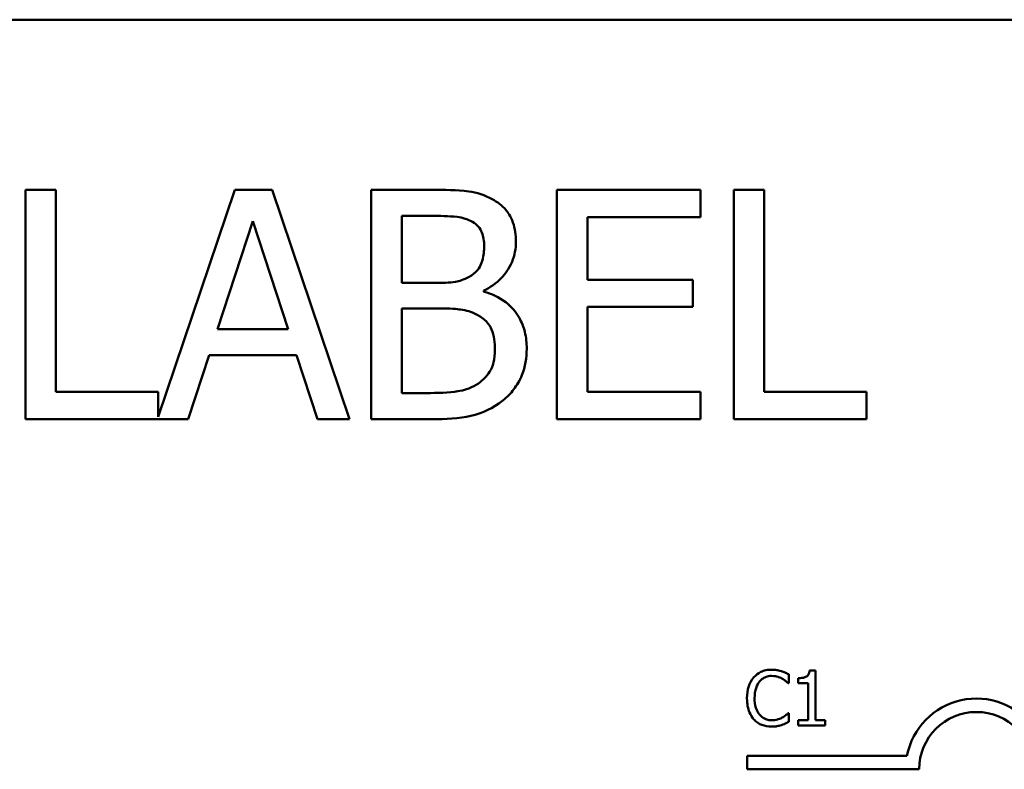
# Model space of a CAD drawing. Units: inches. Extents: x 0.05 to 2.15, y 0.02 to 1.67.
# Drawn here: x 0.8 to 0.82, y 1.49 to 1.5 of the extents above; entities that cross this region are included whole.
import ezdxf

# ---------------------------------------------------------------- set-up
doc = ezdxf.new("R2010")
doc.units = ezdxf.units.IN
doc.header["$LTSCALE"] = 0.1
doc.header["$MEASUREMENT"] = 0
doc.layers.add('Visible (ANSI)', color=7, linetype='Continuous', lineweight=50)

msp = doc.modelspace()

# ---------------------------------------------------------------- linework, layer by layer
at = {"layer": 'Visible (ANSI)'}
for p, q in [((0.750768117969984, 1.503138490216668), (0.8384044816063472, 1.503138490216668)), ((0.8006685854652102, 1.499762390290148), (0.8000644894082745, 1.499762390290148)), ((0.8000644894082745, 1.499762390290148), (0.8000644894082745, 1.495216935812957)), ((0.8006685854652102, 1.495754728644134), (0.8006685854652102, 1.499762390290148)), ((0.8042158080434377, 1.499762390290148), (0.8026982008760134, 1.495260642106009)), ((0.8049598775769808, 1.499762390290148), (0.8042158080434377, 1.499762390290148)), ((0.8064922187945743, 1.495216935812957), (0.8049598775769808, 1.499762390290148)), ((0.8081276983633522, 1.499762390290148), (0.8069231897620227, 1.499762390290148)), ((0.8069231897620227, 1.499762390290148), (0.8069231897620227, 1.495216935812957)), ((0.8134503739869643, 1.499762390290148), (0.8106067023043149, 1.499762390290148)), ((0.8106067023043149, 1.499762390290148), (0.8106067023043149, 1.495216935812957)), ((0.8134503739869643, 1.499224597458973), (0.8134503739869643, 1.499762390290148)), ((0.814113406244577, 1.499762390290148), (0.814113406244577, 1.495216935812957)), ((0.814717502301513, 1.499762390290148), (0.814113406244577, 1.499762390290148)), ((0.814717502301513, 1.495754728644134), (0.814717502301513, 1.499762390290148)), ((0.8038732413770047, 1.497003439395971), (0.8045731087600401, 1.499143560183043)), ((0.8045731087600401, 1.499143560183043), (0.8052766596556178, 1.497003439395971)), ((0.8075272858189585, 1.497916950506458), (0.8075272858189585, 1.499246698534225)), ((0.8075272858189585, 1.499246698534225), (0.8081055972880982, 1.499246698534225)), ((0.8112107983612507, 1.497979570219678), (0.8112107983612507, 1.499224597458973)), ((0.8112107983612507, 1.499224597458973), (0.8134503739869643, 1.499224597458973)), ((0.808212419151825, 1.497916950506458), (0.8075272858189585, 1.497916950506458)), ((0.8132993499727303, 1.497979570219678), (0.8112107983612507, 1.497979570219678)), ((0.8132993499727303, 1.497441777388504), (0.8132993499727303, 1.497979570219678)), ((0.8091553983626516, 1.497743825416969), (0.8091553983626516, 1.497765926492225)), ((0.8075272858189585, 1.495732627568879), (0.8075272858189585, 1.497412309288165)), ((0.8075272858189585, 1.497412309288165), (0.808212419151825, 1.497412309288165)), ((0.8112107983612507, 1.497441777388504), (0.8132993499727303, 1.497441777388504)), ((0.8112107983612507, 1.495754728644134), (0.8112107983612507, 1.497441777388504)), ((0.8052766596556178, 1.497003439395971), (0.8038732413770047, 1.497003439395971)), ((0.8032949299078648, 1.495216935812957), (0.8037074833126014, 1.496487747640049)), ((0.8037074833126014, 1.496487747640049), (0.805442417720021, 1.496487747640049)), ((0.805442417720021, 1.496487747640049), (0.8058549711247577, 1.495216935812957)), ((0.8026982008760134, 1.495754728644134), (0.8006685854652102, 1.495754728644134)), ((0.8026982008760134, 1.495260642106009), (0.8026982008760134, 1.495754728644134)), ((0.8080171929870834, 1.495732627568879), (0.8075272858189585, 1.495732627568879)), ((0.8134503739869643, 1.495754728644134), (0.8112107983612507, 1.495754728644134)), ((0.8134503739869643, 1.495216935812957), (0.8134503739869643, 1.495754728644134)), ((0.8167471177123161, 1.495754728644134), (0.814717502301513, 1.495754728644134)), ((0.8167471177123161, 1.495216935812957), (0.8167471177123161, 1.495754728644134)), ((0.8000644894082745, 1.495216935812957), (0.8032949299078648, 1.495216935812957)), ((0.8058549711247577, 1.495216935812957), (0.8064922187945743, 1.495216935812957)), ((0.8069231897620227, 1.495216935812957), (0.8082271532019941, 1.495216935812957)), ((0.8106067023043149, 1.495216935812957), (0.8134503739869643, 1.495216935812957)), ((0.814113406244577, 1.495216935812957), (0.8167471177123161, 1.495216935812957)), ((0.8152020265476894, 1.489979571053386), (0.8152020265476894, 1.490154611574186)), ((0.8157306842822327, 1.49023063927514), (0.8156175267738355, 1.49023063927514)), ((0.8157306842822327, 1.489247583420939), (0.8157306842822327, 1.49023063927514)), ((0.8151905339882429, 1.489979571053386), (0.8152020265476894, 1.489979571053386)), ((0.8153920958000755, 1.490078583873233), (0.8153920958000755, 1.48997868701035)), ((0.8153920958000755, 1.48997868701035), (0.8155901214397703, 1.48997868701035)), ((0.8155901214397703, 1.48997868701035), (0.8155901214397703, 1.489247583420939)), ((0.8152020265476894, 1.489383726048232), (0.8151914180312774, 1.489383726048232)), ((0.8152020265476894, 1.489210453613496), (0.8152020265476894, 1.489383726048232)), ((0.8155901214397703, 1.489247583420939), (0.8153920958000755, 1.489247583420939)), ((0.8153920958000755, 1.489247583420939), (0.8153920958000755, 1.489136193998611)), ((0.8153920958000755, 1.489136193998611), (0.815924289706756, 1.489136193998611)), ((0.815924289706756, 1.489247583420939), (0.8157306842822327, 1.489247583420939)), ((0.815924289706756, 1.489136193998611), (0.815924289706756, 1.489247583420939)), ((0.8143798057135962, 1.488270420630956), (0.8143798057135962, 1.488537657254346)), ((0.8143798057135962, 1.488537657254346), (0.8175473349068622, 1.488537657254346)), ((0.8177888966226872, 1.488270420630956), (0.8143798057135962, 1.488270420630956))]:
    msp.add_line(p, q, dxfattribs=at)
for radius, start, end in [(0.0014036002597518, 35.942514692951, 169.0242400062549), (0.0011363636363575, 0, 180)]:
    msp.add_arc((0.8189252602590507, 1.488270420630956), radius, start, end, dxfattribs=at)
for points, knots in [([(0.8093211564270548, 1.499578214663033), (0.8091759309394335, 1.499658088681225), (0.8090214182159639, 1.499709909719318), (0.8086156913640451, 1.499762162419944), (0.8083710341063607, 1.499762390290148), (0.8081276983633522, 1.499762390290148)], [-0.1714444940126565, -0.1714444940126565, -0.1714444940126565, -0.1714444940126565, -0.1019820098948262, -0.1019820098948262, 0, 0, 0, 0]), ([(0.8097926460324683, 1.498738373803389), (0.8097926460324683, 1.49886596004173), (0.8097760303795848, 1.49899359448283), (0.8096886578871572, 1.499244152839769), (0.8096279754245532, 1.499325092303534), (0.8095178391156785, 1.499455459887784), (0.8094241771372033, 1.499524397874148), (0.8093211564270548, 1.499578214663033)], [-0.0926300129030603, -0.0926300129030603, -0.0926300129030603, -0.0926300129030603, -0.0715070093074298, -0.0715070093074298, -0.0487121743439672, -0.0487121743439672, 0, 0, 0, 0]), ([(0.8081055972880982, 1.499246698534225), (0.8082796852603426, 1.499246698534225), (0.8084547354205212, 1.499247590691607), (0.8087344923819751, 1.499212079986139), (0.8088361467369088, 1.499180832681238), (0.8089307040975718, 1.499128826132873)], [-0.1181889462375294, -0.1181889462375294, -0.1181889462375294, -0.1181889462375294, -0.0452274256395906, -0.0452274256395906, 0, 0, 0, 0]), ([(0.8089307040975718, 1.499128826132873), (0.8089724858841213, 1.499104769952738), (0.8090100693937868, 1.49907517876127), (0.8090792357899305, 1.498996687159881), (0.8091008960889711, 1.498954241035499), (0.8091497652051609, 1.498835642027879), (0.8091627653877361, 1.498744431350885), (0.8091627653877361, 1.498653653014918)], [-0.0671350379018889, -0.0671350379018889, -0.0671350379018889, -0.0671350379018889, -0.0537287446298687, -0.0537287446298687, -0.0380452006037263, -0.0380452006037263, 0, 0, 0, 0]), ([(0.8091553983626516, 1.497765926492225), (0.8092854639013424, 1.497828550640484), (0.8094032267392861, 1.49790984816313), (0.8095730010814317, 1.498086895714746), (0.8096559846439708, 1.498193164927908), (0.8097685642148498, 1.498463515742242), (0.8097926460324683, 1.498598870204036), (0.8097926460324683, 1.498738373803389)], [-0.2146540295564944, -0.2146540295564944, -0.2146540295564944, -0.2146540295564944, -0.1227313032271029, -0.1227313032271029, -0.0584659584890108, -0.0584659584890108, 0, 0, 0, 0]), ([(0.8091627653877361, 1.498653653014918), (0.8091627653877361, 1.498559579344375), (0.8091544628472783, 1.49846042419021), (0.8091077419019953, 1.498289970424534), (0.8090794317586723, 1.498239288682253), (0.8090154562923363, 1.498148655083244), (0.8089656925465288, 1.498104031062299), (0.808908603022318, 1.498067974520693)], [-0.0672612959863844, -0.0672612959863844, -0.0672612959863844, -0.0672612959863844, -0.0464904402916677, -0.0464904402916677, -0.0282986796289265, -0.0282986796289265, 0, 0, 0, 0]), ([(0.808908603022318, 1.498067974520693), (0.8087873076260832, 1.497990221061568), (0.8086941314286104, 1.497960365697918), (0.8085322190238577, 1.497924878047561), (0.8083826759904607, 1.497916950506458), (0.808212419151825, 1.497916950506458)], [-0.1175553766215946, -0.1175553766215946, -0.1175553766215946, -0.1175553766215946, -0.0713546410722101, -0.0713546410722101, 0, 0, 0, 0]), ([(0.8100062897599212, 1.496612987066486), (0.8100062897599212, 1.496724462017636), (0.8099952960302973, 1.496836020486793), (0.8099450033037756, 1.497044175547864), (0.8099084834740246, 1.49713933424319), (0.8097965662995786, 1.497335329555548), (0.8097095711804366, 1.497443082919031), (0.8094604822911007, 1.497634512965948), (0.8093123289217015, 1.497701026173593), (0.8091553983626516, 1.497743825416969)], [-0.2420840946840482, -0.2420840946840482, -0.2420840946840482, -0.2420840946840482, -0.1845800375356646, -0.1845800375356646, -0.1316331148262976, -0.1316331148262976, -0.0681717077797216, -0.0681717077797216, 0, 0, 0, 0]), ([(0.808212419151825, 1.497412309288165), (0.8085067139670696, 1.497412309288165), (0.8086353982099499, 1.497397977050074), (0.808804691108497, 1.497375895367655), (0.8089095878363711, 1.497344934335319), (0.8090080578609601, 1.49729443688681)], [-0.0715528548634166, -0.0715528548634166, -0.0715528548634166, -0.0715528548634166, -0.0463789361637878, -0.0463789361637878, 0, 0, 0, 0]), ([(0.8090080578609601, 1.49729443688681), (0.8090772059701365, 1.49725755789525), (0.8091444325167202, 1.497212418923294), (0.8092656101156512, 1.497091527008615), (0.8092942568137161, 1.497032326116513), (0.8093592497135652, 1.496873325721415), (0.8093764091151893, 1.496731215017048), (0.8093764091151893, 1.496587202478691)], [-0.0970509152393182, -0.0970509152393182, -0.0970509152393182, -0.0970509152393182, -0.0802362340922532, -0.0802362340922532, -0.0603556548251563, -0.0603556548251563, 0, 0, 0, 0]), ([(0.8093764091151893, 1.496587202478691), (0.8093764091151893, 1.496505354504928), (0.8093694680404311, 1.496420841801125), (0.8093313005742269, 1.496262654999379), (0.8093039770866743, 1.496203609030436), (0.809214276675685, 1.496061689804008), (0.8091356235496732, 1.495986617018354), (0.8090485764989253, 1.495924170221079)], [-0.0960973746801369, -0.0960973746801369, -0.0960973746801369, -0.0960973746801369, -0.0703240563333902, -0.0703240563333902, -0.0448980942623002, -0.0448980942623002, 0, 0, 0, 0]), ([(0.8095348001545076, 1.495585287067188), (0.8096165098906363, 1.49565009134067), (0.8096884469896503, 1.495724416771998), (0.8098069736903148, 1.495882793701284), (0.8098663300673704, 1.495979637710108), (0.8099791178317882, 1.496255342900879), (0.8100062897599212, 1.496433342337656), (0.8100062897599212, 1.496612987066486)], [-0.1800227656330773, -0.1800227656330773, -0.1800227656330773, -0.1800227656330773, -0.1248077468207285, -0.1248077468207285, -0.0752891058535567, -0.0752891058535567, 0, 0, 0, 0]), ([(0.8090485764989253, 1.495924170221079), (0.808989043199711, 1.495884481354936), (0.8089257189895181, 1.495852079159015), (0.8087639289428592, 1.495790304777564), (0.8086823482494438, 1.495775746263683), (0.8084643771964108, 1.495740589642226), (0.808232342885382, 1.495732627568879), (0.8080171929870834, 1.495732627568879)], [-0.1236076566085695, -0.1236076566085695, -0.1236076566085695, -0.1236076566085695, -0.1097926442155311, -0.1097926442155311, -0.0901693223769931, -0.0901693223769931, 0, 0, 0, 0]), ([(0.8082271532019939, 1.495216935812957), (0.8084916438825274, 1.495216935812957), (0.8087620557307378, 1.495237413030739), (0.8091308075083734, 1.495344095934959), (0.8093230066717886, 1.495421903523376), (0.8095348001545076, 1.495585287067188)], [-0.2818063422336689, -0.2818063422336689, -0.2818063422336689, -0.2818063422336689, -0.1121048722472895, -0.1121048722472895, 0, 0, 0, 0]), ([(0.8145107048948256, 1.490096264733918), (0.8144548089594023, 1.490032916007105), (0.8144253209197326, 1.489965569532598), (0.8143834777740334, 1.489843747716004), (0.8143745622675352, 1.489760713359841), (0.8143745622675352, 1.489680764507774)], [-0.0539151519102708, -0.0539151519102708, -0.0539151519102708, -0.0539151519102708, -0.033506563902055, -0.033506563902055, 0, 0, 0, 0]), ([(0.814865206151601, 1.490246552049758), (0.8148267619859341, 1.490246552049758), (0.8147883976408085, 1.49024306130602), (0.8147154779106623, 1.490227572295908), (0.8146816910649356, 1.49021628889568), (0.814595919217242, 1.490175220219025), (0.8145499162505803, 1.490140245038348), (0.8145107048948256, 1.490096264733918)], [-0.0560015917496441, -0.0560015917496441, -0.0560015917496441, -0.0560015917496441, -0.039855145468534, -0.039855145468534, -0.0246941942448645, -0.0246941942448645, 0, 0, 0, 0]), ([(0.8146229783601882, 1.490010512559588), (0.8146394798818866, 1.49002981622648), (0.8146578505916698, 1.490047196808784), (0.8146983299835125, 1.490077007289825), (0.8147198867386792, 1.490089146998349), (0.8147815498745348, 1.490114932059371), (0.8148221586741341, 1.490122786024951), (0.8148643221085666, 1.490122786024951)], [-0.0385682893952835, -0.0385682893952835, -0.0385682893952835, -0.0385682893952835, -0.028011439260228, -0.028011439260228, -0.0176706953707467, -0.0176706953707467, 0, 0, 0, 0]), ([(0.8148643221085666, 1.490122786024951), (0.8149254089084133, 1.490122786024951), (0.8149618651545848, 1.490112710040544), (0.8150085077430844, 1.490098843325044), (0.8150389222579129, 1.490086520538314), (0.815067652006468, 1.490070627485924)], [-0.0203942810788827, -0.0203942810788827, -0.0203942810788827, -0.0203942810788827, -0.0137601933590021, -0.0137601933590021, 0, 0, 0, 0]), ([(0.8150570434900556, 1.49021826267266), (0.8150170209137979, 1.490230443456737), (0.8149818061692652, 1.490236348303966), (0.8149342512658805, 1.490244201407277), (0.8148996070509715, 1.490246552049758), (0.814865206151601, 1.490246552049758)], [-0.0201973989401268, -0.0201973989401268, -0.0201973989401268, -0.0201973989401268, -0.0144174169261565, -0.0144174169261565, 0, 0, 0, 0]), ([(0.8152020265476894, 1.490154611574186), (0.8151685676561831, 1.490172565125725), (0.8151427047149136, 1.490184347442987), (0.8151055879980976, 1.490200893449278), (0.8150815191159688, 1.490210308094239), (0.8150570434900556, 1.49021826267266)], [-0.0170319629766848, -0.0170319629766848, -0.0170319629766848, -0.0170319629766848, -0.010785875246212, -0.010785875246212, 0, 0, 0, 0]), ([(0.8156175267738355, 1.49023063927514), (0.8156163473149126, 1.490215896038604), (0.8156141000166716, 1.490200971352785), (0.8156069538762665, 1.490174347416028), (0.8156024035102934, 1.490162273399034), (0.815589439665031, 1.49013902636091), (0.8155809111973049, 1.490128329318249), (0.815564108648197, 1.490114404514096), (0.8155505663413237, 1.490104386308054), (0.815486413150073, 1.490082663263774), (0.8154387044769876, 1.490078583873233), (0.8153920958000755, 1.490078583873233)], [-0.100543813545194, -0.100543813545194, -0.100543813545194, -0.100543813545194, -0.0762723394808452, -0.0762723394808452, -0.0553229370280571, -0.0553229370280571, -0.0326179861171785, -0.0326179861171785, -0.0195336964938894, -0.0195336964938894, 0, 0, 0, 0]), ([(0.8145257336264095, 1.489680764507774), (0.8145257336264095, 1.489745741373563), (0.8145330619834897, 1.489822945663235), (0.8145755799250537, 1.489938922685283), (0.814595636744526, 1.489977387140613), (0.8146229783601882, 1.490010512559588)], [-0.0517877902681915, -0.0517877902681915, -0.0517877902681915, -0.0517877902681915, -0.0180011003854734, -0.0180011003854734, 0, 0, 0, 0]), ([(0.815067652006468, 1.490070627485924), (0.8151096957369665, 1.490047460532383), (0.8151224624789793, 1.490037294024371), (0.8151569555344821, 1.490008887978665), (0.8151751811627683, 1.489993528167453), (0.8151905339882429, 1.489979571053386)], [-0.0188313320396117, -0.0188313320396117, -0.0188313320396117, -0.0188313320396117, -0.0086957976568505, -0.0086957976568505, 0, 0, 0, 0]), ([(0.8143745622675352, 1.489680764507774), (0.8143745622675352, 1.489563362916958), (0.8143939761847832, 1.48947302871635), (0.814445414100594, 1.489348332348644), (0.8144738364723483, 1.489300773499651), (0.8145115889378599, 1.489259960023422)], [-0.0565393026812022, -0.0565393026812022, -0.0565393026812022, -0.0565393026812022, -0.0233005597948331, -0.0233005597948331, 0, 0, 0, 0]), ([(0.8146265145323258, 1.48935101645596), (0.8145804351065837, 1.489405790112973), (0.8145599022743946, 1.489465985098456), (0.8145323505159684, 1.489548640373734), (0.8145257336264095, 1.489616542065675), (0.8145257336264095, 1.489680764507774)], [-0.036447330895438, -0.036447330895438, -0.036447330895438, -0.036447330895438, -0.0269156254835301, -0.0269156254835301, 0, 0, 0, 0]), ([(0.8148643221085666, 1.489242279162735), (0.814839268604582, 1.489242279162735), (0.8148144994710188, 1.489244992459486), (0.8147615718486548, 1.489257416309589), (0.814738129681144, 1.489267136678774), (0.8146841768135799, 1.489294516293675), (0.8146530253925206, 1.489319917177653), (0.8146265145323258, 1.48935101645596)], [-0.032389949829221, -0.032389949829221, -0.032389949829221, -0.032389949829221, -0.0253561977076015, -0.0253561977076015, -0.0171267399167319, -0.0171267399167319, 0, 0, 0, 0]), ([(0.8151914180312774, 1.489383726048232), (0.8151743040641543, 1.489366612081109), (0.8151512480059958, 1.489348091122938), (0.8151234476228717, 1.489325684844), (0.8150995686108384, 1.489310049468798), (0.8150756083937771, 1.48929620578783)], [-0.0149553815353258, -0.0149553815353258, -0.0149553815353258, -0.0149553815353258, -0.0115973345971065, -0.0115973345971065, 0, 0, 0, 0]), ([(0.8145115889378599, 1.489259960023422), (0.8145330934011289, 1.489236421354168), (0.814556872104448, 1.489215451498311), (0.8146167781427223, 1.489173978087199), (0.8146472624063378, 1.489160320040109), (0.8147293223119962, 1.489127576925043), (0.814795177034972, 1.489116745051856), (0.814862554022498, 1.489116745051856)], [-0.0438623248829608, -0.0438623248829608, -0.0438623248829608, -0.0438623248829608, -0.0370252657465907, -0.0370252657465907, -0.0282376954721109, -0.0282376954721109, 0, 0, 0, 0]), ([(0.814862554022498, 1.489116745051856), (0.8149256816234162, 1.489116745051856), (0.8149563696997848, 1.489122300887393), (0.8149983098578303, 1.48913050657049), (0.8150283802934533, 1.489139016202225), (0.8150570434900556, 1.489148570601094)], [-0.0178987919646392, -0.0178987919646392, -0.0178987919646392, -0.0178987919646392, -0.0126625457839079, -0.0126625457839079, 0, 0, 0, 0]), ([(0.8150756083937771, 1.48929620578783), (0.815034391811768, 1.489273405125443), (0.8149950492922337, 1.489261937051064), (0.8149428152231237, 1.489246828022811), (0.8149036224827128, 1.489242279162735), (0.8148643221085666, 1.489242279162735)], [-0.0227852060650828, -0.0227852060650828, -0.0227852060650828, -0.0227852060650828, -0.0164707868046735, -0.0164707868046735, 0, 0, 0, 0]), ([(0.8150570434900556, 1.489148570601094), (0.8151023512741428, 1.489162784807865), (0.8151260355006753, 1.489174336172355), (0.8151564374762571, 1.489189114910485), (0.815179349370786, 1.48919994467786), (0.8152020265476894, 1.489210453613496)], [-0.0141648781989028, -0.0141648781989028, -0.0141648781989028, -0.0141648781989028, -0.010474918701393, -0.010474918701393, 0, 0, 0, 0])]:
    msp.add_open_spline(points, degree=3, knots=knots, dxfattribs=at)

doc.saveas('drawing.dxf')
